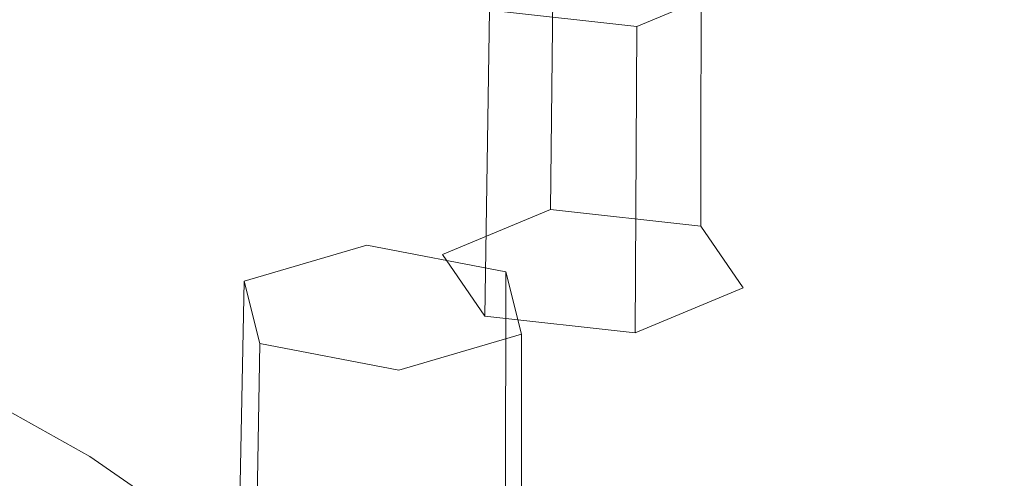
# Model space of a CAD drawing. Extents: x -126 to 78, y -127 to 0.
# Drawn here: x 55 to 65, y -105 to -100 of the extents above; entities that cross this region are included whole.
import ezdxf

# ---------------------------------------------------------------- set-up
doc = ezdxf.new("R2010")
doc.units = 0
doc.header["$LTSCALE"] = 500
doc.header["$MEASUREMENT"] = 0
for name, color, linetype in [('FERRO_CHROM', 7, 'Continuous'), ('FERRO_PRYSZNIC1', 7, 'Continuous'), ('FERRO_PRYSZNIC2', 7, 'Continuous')]:
    doc.layers.add(name, color=color, linetype=linetype)

msp = doc.modelspace()

# ---------------------------------------------------------------- linework, layer by layer
at = {"layer": 'FERRO_CHROM', "lineweight": 0, "invisible_edges": 15}
for points in [[(61.719, -99.784, 248.439), (60.835, -98.515, 248.048), (58.501, -99.401, 249.975), (59.295, -100.704, 250.441)], [(62.535, -101.063, 248.748), (64.815, -100.016, 246.469), (63.923, -98.771, 246.236), (61.719, -99.784, 248.439)], [(55.977, -100.189, 251.69), (55.23, -98.893, 251.055), (52.651, -99.545, 252.474), (53.285, -100.87, 253.171)], [(65.627, -101.244, 246.637), (67.717, -100.076, 244.096), (66.843, -98.882, 244.003), (64.815, -100.016, 246.469)], [(59.295, -100.704, 250.441), (58.501, -99.401, 249.975), (55.977, -100.189, 251.69), (56.672, -101.523, 252.222)], [(62.535, -101.063, 248.748), (61.719, -99.784, 248.439), (59.295, -100.704, 250.441), (60.026, -102.015, 250.82)], [(63.277, -102.324, 248.986), (65.627, -101.244, 246.637), (64.815, -100.016, 246.469), (62.535, -101.063, 248.748)], [(56.672, -101.523, 252.222), (55.977, -100.189, 251.69), (53.285, -100.87, 253.171), (53.875, -102.23, 253.762)], [(60.026, -102.015, 250.82), (59.295, -100.704, 250.441), (56.672, -101.523, 252.222), (57.313, -102.863, 252.663)], [(63.277, -102.324, 248.986), (62.535, -101.063, 248.748), (60.026, -102.015, 250.82), (60.692, -103.305, 251.121)], [(63.277, -102.324, 248.986), (63.943, -103.534, 249.162), (66.355, -102.426, 246.751), (65.627, -101.244, 246.637)], [(57.313, -102.863, 252.663), (56.672, -101.523, 252.222), (53.875, -102.23, 253.762), (54.419, -103.594, 254.255)], [(60.692, -103.305, 251.121), (60.026, -102.015, 250.82), (57.313, -102.863, 252.663), (57.896, -104.178, 253.019)], [(63.277, -102.324, 248.986), (60.692, -103.305, 251.121), (61.289, -104.541, 251.353), (63.943, -103.534, 249.162)], [(63.943, -103.534, 249.162), (64.528, -104.663, 249.287), (66.994, -103.53, 246.821), (66.355, -102.426, 246.751)], [(57.896, -104.178, 253.019), (57.313, -102.863, 252.663), (54.419, -103.594, 254.255), (54.914, -104.932, 254.66)], [(60.692, -103.305, 251.121), (57.896, -104.178, 253.019), (58.419, -105.437, 253.303), (61.289, -104.541, 251.353)], [(63.943, -103.534, 249.162), (61.289, -104.541, 251.353), (61.814, -105.694, 251.528), (64.528, -104.663, 249.287)], [(64.528, -104.663, 249.287), (65.029, -105.682, 249.37), (67.542, -104.527, 246.857), (66.994, -103.53, 246.821)], [(54.914, -104.932, 254.66), (54.419, -103.594, 254.255), (51.367, -104.201, 255.575), (51.769, -105.557, 256.021)], [(57.896, -104.178, 253.019), (54.914, -104.932, 254.66), (55.358, -106.211, 254.987), (58.419, -105.437, 253.303)], [(61.289, -104.541, 251.353), (58.419, -105.437, 253.303), (58.879, -106.61, 253.521), (61.814, -105.694, 251.528)], [(64.528, -104.663, 249.287), (61.814, -105.694, 251.528), (62.263, -106.731, 251.653), (65.029, -105.682, 249.37)], [(54.914, -104.932, 254.66), (51.769, -105.557, 256.021), (52.13, -106.853, 256.384), (55.358, -106.211, 254.987)]]:
    msp.add_3dface(points, dxfattribs=at)
at = {"layer": 'FERRO_PRYSZNIC1', "lineweight": 0}
for points, invisible_edges in [([(56.143, -100.434, 198.078), (53.911, -99.737, 196.562), (54.947, -99.089, 195.153), (57.325, -99.832, 196.768)], 15), ([(62.16, -99.565, 196.189), (63.479, -99.015, 194.991), (65.847, -100.103, 197.358), (64.406, -100.597, 198.433)], 13), ([(59.524, -100.666, 198.584), (57.325, -99.832, 196.768), (58.508, -99.229, 195.458), (60.842, -100.116, 197.386)], 15), ([(60.842, -100.116, 197.386), (62.16, -99.565, 196.189), (64.406, -100.597, 198.433), (62.964, -101.091, 199.507)], 15), ([(56.143, -100.434, 198.078), (54.96, -101.036, 199.388), (52.875, -100.385, 197.972), (53.911, -99.737, 196.562)], 15), ([(58.206, -101.217, 199.782), (56.143, -100.434, 198.078), (57.325, -99.832, 196.768), (59.524, -100.666, 198.584)], 15), ([(59.524, -100.666, 198.584), (60.842, -100.116, 197.386), (62.964, -101.091, 199.507), (61.523, -101.584, 200.582)], 15), ([(64.406, -100.597, 198.433), (65.847, -100.103, 197.358), (67.954, -101.28, 199.919), (66.403, -101.712, 200.86)], 13), ([(54.96, -101.036, 199.388), (53.778, -101.638, 200.697), (51.84, -101.033, 199.381), (52.875, -100.385, 197.972)], 15), ([(58.206, -101.217, 199.782), (56.888, -101.767, 200.979), (54.96, -101.036, 199.388), (56.143, -100.434, 198.078)], 15), ([(62.964, -101.091, 199.507), (64.406, -100.597, 198.433), (66.403, -101.712, 200.86), (64.852, -102.145, 201.801)], 15), ([(58.206, -101.217, 199.782), (59.524, -100.666, 198.584), (61.523, -101.584, 200.582), (60.081, -102.078, 201.656)], 15), ([(56.888, -101.767, 200.979), (55.569, -102.318, 202.177), (53.778, -101.638, 200.697), (54.96, -101.036, 199.388)], 15), ([(61.523, -101.584, 200.582), (62.964, -101.091, 199.507), (64.852, -102.145, 201.801), (63.3, -102.578, 202.743)], 15), ([(58.206, -101.217, 199.782), (60.081, -102.078, 201.656), (58.64, -102.572, 202.731), (56.888, -101.767, 200.979)], 15), ([(55.569, -102.318, 202.177), (54.251, -102.868, 203.375), (52.595, -102.24, 202.007), (53.778, -101.638, 200.697)], 15), ([(60.081, -102.078, 201.656), (61.523, -101.584, 200.582), (63.3, -102.578, 202.743), (61.749, -103.01, 203.684)], 15), ([(64.852, -102.145, 201.801), (66.403, -101.712, 200.86), (68.128, -102.903, 203.45), (66.482, -103.27, 204.249)], 15), ([(56.888, -101.767, 200.979), (58.64, -102.572, 202.731), (57.198, -103.066, 203.805), (55.569, -102.318, 202.177)], 15), ([(60.081, -102.078, 201.656), (61.749, -103.01, 203.684), (60.198, -103.443, 204.625), (58.64, -102.572, 202.731)], 15), ([(63.3, -102.578, 202.743), (64.852, -102.145, 201.801), (66.482, -103.27, 204.249), (64.836, -103.637, 205.048)], 15), ([(55.569, -102.318, 202.177), (57.198, -103.066, 203.805), (55.757, -103.56, 204.88), (54.251, -102.868, 203.375)], 15), ([(58.64, -102.572, 202.731), (60.198, -103.443, 204.625), (58.647, -103.875, 205.566), (57.198, -103.066, 203.805)], 15), ([(61.749, -103.01, 203.684), (63.3, -102.578, 202.743), (64.836, -103.637, 205.048), (63.19, -104.004, 205.847)], 15), ([(54.251, -102.868, 203.375), (55.757, -103.56, 204.88), (54.315, -104.054, 205.954), (52.933, -103.419, 204.573)], 11), ([(57.198, -103.066, 203.805), (58.647, -103.875, 205.566), (57.096, -104.308, 206.507), (55.757, -103.56, 204.88)], 15), ([(61.749, -103.01, 203.684), (63.19, -104.004, 205.847), (61.545, -104.372, 206.646), (60.198, -103.443, 204.625)], 15), ([(64.836, -103.637, 205.048), (66.482, -103.27, 204.249), (67.835, -104.456, 206.829), (66.11, -104.754, 207.478)], 15), ([(60.198, -103.443, 204.625), (61.545, -104.372, 206.646), (59.899, -104.739, 207.445), (58.647, -103.875, 205.566)], 15), ([(55.757, -103.56, 204.88), (57.096, -104.308, 206.507), (55.544, -104.741, 207.449), (54.315, -104.054, 205.954)], 11), ([(63.19, -104.004, 205.847), (64.836, -103.637, 205.048), (66.11, -104.754, 207.478), (64.386, -105.053, 208.127)], 15), ([(58.647, -103.875, 205.566), (59.899, -104.739, 207.445), (58.253, -105.106, 208.244), (57.096, -104.308, 206.507)], 15), ([(54.315, -104.292, 205.845), (54.315, -104.054, 205.954), (55.544, -104.741, 207.449), (55.544, -104.978, 207.339)], 15), ([(63.19, -104.004, 205.847), (64.386, -105.053, 208.127), (62.661, -105.351, 208.776), (61.545, -104.372, 206.646)], 15), ([(54.315, -104.526, 205.737), (54.315, -104.292, 205.845), (55.544, -104.978, 207.339), (55.544, -105.213, 207.231)], 15), ([(57.096, -104.308, 206.507), (58.253, -105.106, 208.244), (56.607, -105.473, 209.043), (55.544, -104.741, 207.449)], 11), ([(61.545, -104.372, 206.646), (62.661, -105.351, 208.776), (60.937, -105.649, 209.425), (59.899, -104.739, 207.445)], 15), ([(54.315, -104.756, 205.632), (54.315, -104.526, 205.737), (55.544, -105.213, 207.231), (55.544, -105.443, 207.126)], 15), ([(54.315, -104.976, 205.53), (54.315, -104.756, 205.632), (55.544, -105.443, 207.126), (55.544, -105.663, 207.025)], 15), ([(55.544, -104.978, 207.339), (55.544, -104.741, 207.449), (56.607, -105.473, 209.043), (56.607, -105.711, 208.933)], 15), ([(59.899, -104.739, 207.445), (60.937, -105.649, 209.425), (59.212, -105.948, 210.074), (58.253, -105.106, 208.244)], 15), ([(65.315, -106.147, 210.508), (64.386, -105.053, 208.127), (66.11, -104.754, 207.478), (67.101, -105.92, 210.015)], 15)]:
    msp.add_3dface(points, dxfattribs=dict(at, invisible_edges=invisible_edges))
at = {"layer": 'FERRO_PRYSZNIC2', "lineweight": 0}
for points, invisible_edges in [([(60.34, -99.048, 195.931), (60.306, -102.188, 194.482), (59.189, -102.653, 195.534), (59.246, -99.504, 196.961)], 5), ([(62.292, -99.84, 197.653), (62.298, -102.996, 196.24), (61.86, -102.36, 194.835), (61.863, -99.216, 196.277)], 5), ([(59.246, -99.504, 196.961), (59.189, -102.653, 195.534), (59.627, -103.289, 196.939), (59.675, -100.127, 198.338)], 1), ([(62.292, -99.84, 197.653), (59.675, -100.127, 198.338), (61.198, -100.295, 198.683), (62.292, -99.84, 197.653)], 15), ([(61.198, -100.295, 198.683), (61.181, -103.461, 197.291), (62.298, -102.996, 196.24), (62.292, -99.84, 197.653)], 5), ([(59.675, -100.127, 198.338), (59.627, -103.289, 196.939), (61.181, -103.461, 197.291), (61.198, -100.295, 198.683)], 1), ([(59.642, -102.703, 195.637), (60.433, -102.374, 194.891), (60.597, -100.701, 196.218), (60.184, -100.873, 196.607)], 15), ([(61.172, -100.764, 196.348), (60.184, -100.873, 196.607), (60.597, -100.701, 196.218), (61.172, -100.764, 196.348)], 15), ([(60.433, -102.374, 194.891), (61.535, -102.495, 195.141), (61.172, -100.764, 196.348), (60.597, -100.701, 196.218)], 15), ([(60.184, -100.873, 196.607), (61.172, -100.764, 196.348), (60.921, -101.172, 197.257), (60.184, -100.873, 196.607)], 15), ([(60.921, -101.172, 197.257), (61.172, -100.764, 196.348), (61.334, -101, 196.868), (60.921, -101.172, 197.257)], 15), ([(61.535, -102.495, 195.141), (61.845, -102.946, 196.137), (61.334, -101, 196.868), (61.172, -100.764, 196.348)], 15), ([(59.952, -103.154, 196.633), (59.642, -102.703, 195.637), (60.184, -100.873, 196.607), (60.346, -101.108, 197.127)], 15), ([(60.184, -100.873, 196.607), (60.921, -101.172, 197.257), (60.346, -101.108, 197.127), (60.184, -100.873, 196.607)], 15), ([(61.845, -102.946, 196.137), (61.054, -103.276, 196.883), (60.921, -101.172, 197.257), (61.334, -101, 196.868)], 15), ([(61.054, -103.276, 196.883), (59.952, -103.154, 196.633), (60.346, -101.108, 197.127), (60.921, -101.172, 197.257)], 15), ([(60.433, -102.374, 194.891), (59.642, -102.703, 195.637), (59.189, -102.653, 195.534), (60.306, -102.188, 194.482)], 15), ([(61.535, -102.495, 195.141), (60.433, -102.374, 194.891), (60.306, -102.188, 194.482), (61.86, -102.36, 194.835)], 15), ([(61.845, -102.946, 196.137), (61.535, -102.495, 195.141), (61.86, -102.36, 194.835), (62.298, -102.996, 196.24)], 15), ([(58.408, -102.557, 203.564), (58.375, -105.695, 202.111), (57.079, -106.073, 202.974), (57.138, -102.927, 204.41)], 1), ([(57.302, -103.572, 205.833), (58.408, -102.557, 203.564), (57.138, -102.927, 204.41), (57.302, -103.572, 205.833)], 15), ([(60.007, -103.476, 205.564), (58.408, -102.557, 203.564), (57.302, -103.572, 205.833), (60.007, -103.476, 205.564)], 15), ([(59.843, -102.831, 204.141), (59.84, -105.975, 202.699), (58.375, -105.695, 202.111), (58.408, -102.557, 203.564)], 4), ([(58.408, -102.557, 203.564), (60.007, -103.476, 205.564), (59.843, -102.831, 204.141), (58.408, -102.557, 203.564)], 15), ([(59.642, -102.703, 195.637), (59.952, -103.154, 196.633), (59.627, -103.289, 196.939), (59.189, -102.653, 195.534)], 15), ([(60.007, -103.476, 205.564), (60.007, -106.633, 204.151), (59.84, -105.975, 202.699), (59.843, -102.831, 204.141)], 5), ([(57.138, -102.927, 204.41), (57.079, -106.073, 202.974), (57.246, -106.731, 204.426), (57.302, -103.572, 205.833)], 1), ([(61.054, -103.276, 196.883), (61.845, -102.946, 196.137), (62.298, -102.996, 196.24), (61.181, -103.461, 197.291)], 15), ([(59.952, -103.154, 196.633), (61.054, -103.276, 196.883), (61.181, -103.461, 197.291), (59.627, -103.289, 196.939)], 15), ([(60.007, -103.476, 205.564), (57.302, -103.572, 205.833), (58.737, -103.846, 206.41), (60.007, -103.476, 205.564)], 15), ([(58.737, -103.846, 206.41), (58.71, -107.011, 205.014), (60.007, -106.633, 204.151), (60.007, -103.476, 205.564)], 1), ([(57.302, -103.572, 205.833), (57.246, -106.731, 204.426), (58.71, -107.011, 205.014), (58.737, -103.846, 206.41)], 5), ([(57.505, -106.154, 203.145), (58.424, -105.886, 202.533), (58.499, -104.222, 203.879), (58.019, -104.362, 204.198)], 15), ([(59.04, -104.326, 204.096), (58.019, -104.362, 204.198), (58.499, -104.222, 203.879), (59.04, -104.326, 204.096)], 15), ([(58.424, -105.886, 202.533), (59.462, -106.085, 202.951), (59.04, -104.326, 204.096), (58.499, -104.222, 203.879)], 15), ([(57.624, -106.621, 204.174), (57.505, -106.154, 203.145), (58.019, -104.362, 204.198), (58.081, -104.605, 204.735)], 15), ([(58.019, -104.362, 204.198), (59.04, -104.326, 204.096), (58.623, -104.709, 204.953), (58.019, -104.362, 204.198)], 15), ([(58.019, -104.362, 204.198), (58.623, -104.709, 204.953), (58.081, -104.605, 204.735), (58.019, -104.362, 204.198)], 15), ([(58.623, -104.709, 204.953), (59.04, -104.326, 204.096), (59.102, -104.569, 204.634), (58.623, -104.709, 204.953)], 15), ([(59.462, -106.085, 202.951), (59.581, -106.551, 203.98), (59.102, -104.569, 204.634), (59.04, -104.326, 204.096)], 15), ([(58.662, -106.819, 204.592), (57.624, -106.621, 204.174), (58.081, -104.605, 204.735), (58.623, -104.709, 204.953)], 15), ([(59.581, -106.551, 203.98), (58.662, -106.819, 204.592), (58.623, -104.709, 204.953), (59.102, -104.569, 204.634)], 15)]:
    msp.add_3dface(points, dxfattribs=dict(at, invisible_edges=invisible_edges))
msp.add_3dface([(61.863, -99.216, 196.277), (61.86, -102.36, 194.835), (60.306, -102.188, 194.482), (60.34, -99.048, 195.931)], dxfattribs=at)

doc.saveas('drawing.dxf')
